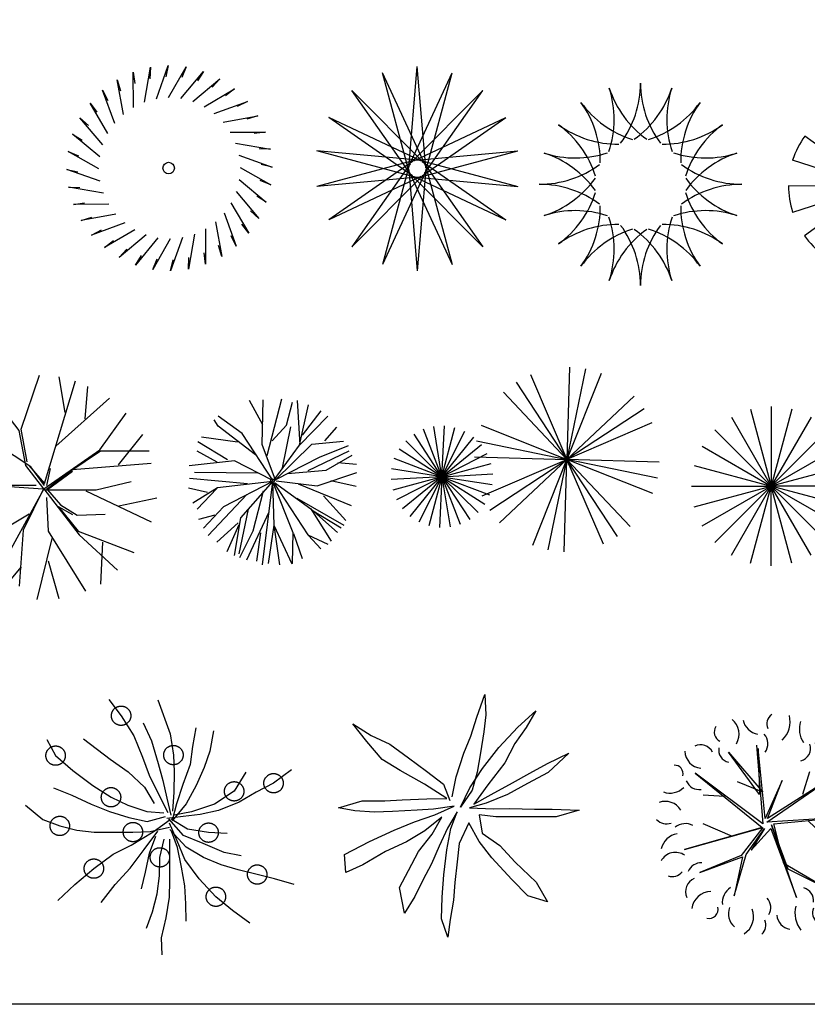
# Model space of a CAD drawing. Units: millimetres. Extents: x 0 to 1278616, y -50339 to 75156.
# Drawn here: x 905539 to 908356, y -9816 to -6293 of the extents above; entities that cross this region are included whole.
import ezdxf

# ---------------------------------------------------------------- set-up
doc = ezdxf.new("R2010")
doc.units = ezdxf.units.MM
doc.header["$LTSCALE"] = 20
doc.linetypes.add('AUSGEZOGEN', pattern=[1, 1, 0])
for name, color, linetype in [('CAY', 94, 'Continuous'), ('DIENHOA', 3, 'Continuous'), ('M_BLIERUNG', 7, 'Continuous'), ('SO2', 3, 'Continuous')]:
    doc.layers.add(name, color=color, linetype=linetype)
doc.styles.add('ATT', font='romans.shx')

# ---------------------------------------------------------------- blocks, each defined once
blk = doc.blocks.new('12PPLT01')
at = {"color": 0, "linetype": 'ByBlock'}
for p, q in [((-0.0995, 0.2608), (-0.0189, 0.5012)), ((0.0949, 0.3345), (0.0685, 0.4928)), ((-0.1694, 0.3548), (-0.1457, 0.4763)), ((0.0034, 0.0207), (0.1413, 0.4763)), ((0.1839, 0.3066), (0.1951, 0.4508)), ((-0.1084, 0.2557), (-0.2496, 0.4368)), ((0.0542, 0.1858), (0.2911, 0.3993)), ((-0.0576, 0.0944), (-0.3848, 0.31)), ((0.2486, 0.1693), (0.3659, 0.3329)), ((-0.3764, 0.0708), (-0.4372, 0.2282)), ((-0.0792, 0.0995), (-0.1084, 0.2557)), ((-0.0741, 0.116), (-0.0995, 0.2608)), ((0.3317, 0.1028), (0.4401, 0.2374)), ((-0.1827, 0.1756), (-0.4747, 0.1532)), ((-0.0003, -0.0037), (0.2486, 0.1693)), ((0.1152, 0.074), (0.2524, 0.1655)), ((0.2524, 0.1655), (0.4678, 0.1644)), ((-0.3688, 0.0702), (-0.4844, 0.1109)), ((-0.0003, -0.0037), (-0.0792, 0.0995)), ((-0.0665, 0.0995), (0.0034, 0.0207)), ((0.0034, 0.0118), (-0.0576, 0.0944)), ((0.1279, 0.0829), (0.476, 0.1109)), ((-0.2773, -0.0009), (-0.3688, 0.0702)), ((0.0288, 0.0868), (0.0123, 0.0118)), ((0.0123, -0.0047), (0.1152, 0.074)), ((0.1279, 0.074), (0.0161, -0.0085)), ((-0.2113, 0.008), (-0.4347, -0.2411)), ((-0.2037, 0.0118), (-0.4145, -0.0378)), ((-0.0334, 0.0118), (-0.2037, 0.0118)), ((-0.0042, -0.0047), (-0.1948, 0.008)), ((0.2321, -0.0085), (0.3883, 0.0283)), ((-0.4145, -0.0378), (-0.4971, -0.025)), ((-0.0003, -0.0037), (-0.2392, -0.4408)), ((-0.0004, -0.0009), (-0.0919, -0.1864)), ((-0.0003, -0.0037), (0.1571, -0.208)), ((0.0034, -0.0085), (0.2321, -0.0085)), ((0.0123, -0.0416), (0.0199, -0.1915)), ((0.0161, -0.0085), (0.0746, -0.0746)), ((0.1863, -0.0123), (0.476, -0.1495)), ((0.3337, -0.0787), (0.502, -0.0431)), ((-0.4184, -0.0466), (-0.4768, -0.1038)), ((0.1287, -0.1185), (0.0657, -0.0835)), ((0.0657, -0.0835), (0.1533, -0.1915)), ((0.0746, -0.0746), (0.1482, -0.1203)), ((-0.3493, -0.1591), (-0.4803, -0.1218)), ((-0.0645, -0.1162), (-0.3952, -0.3139)), ((0.1482, -0.1203), (0.2727, -0.1165)), ((-0.0919, -0.1864), (-0.1084, -0.4354)), ((0.0199, -0.1915), (0.185, -0.4573)), ((0.1533, -0.1915), (0.3992, -0.2868)), ((0.1571, -0.208), (0.3274, -0.3643)), ((0.0364, -0.2245), (-0.0312, -0.4948)), ((0.2606, -0.2397), (0.2513, -0.4268)), ((-0.1656, -0.2906), (-0.3473, -0.3615)), ((0.0199, -0.3236), (0.0665, -0.4906)), ((-0.1006, -0.35), (-0.1913, -0.4592))]:
    blk.add_line(p, q, dxfattribs=at)
at = {"color": 0, "linetype": 'ByBlock', "style": 'ATT'}
for tag, p, flags in [('ITEM', (0, -2.0833), 3), ('ROOM_NUMBER', (0, -3.4167), 1)]:
    blk.add_attdef(tag, p, '', height=1, dxfattribs=dict(at, flags=flags))
blk = doc.blocks.new('A$C44A16487')
at = {"layer": 'CAY', "linetype": 'Continuous'}
for p in [(285.1, 570.2), (285.1, 570.2), (142.6, 532), (211.3, 560.5), (358.9, 560.5), (427.7, 532), (83.5, 486.7), (486.7, 486.7), (38.2, 427.7), (532, 427.7), (9.7, 358.9), (560.5, 358.9), (0, 285.1), (9.7, 211.3), (38.2, 142.6), (83.5, 83.5), (142.6, 38.2), (211.3, 9.7), (285.1, 0), (358.9, 9.7), (570.2, 285.1), (560.5, 211.3), (427.7, 38.2), (486.7, 83.5), (532, 142.6)]:
    blk.add_line(p, (285.1, 285.1), dxfattribs=at)
blk = doc.blocks.new('PLAN10')
at = {"layer": 'CAY', "color": 3, "linetype": 'Continuous'}
for p, q in [((-1.817, 3.327), (-1.817, 5.688)), ((-0.325, 2.184), (-1.497, 5.84)), ((-0.538, 3.479), (-1.231, 5.84)), ((-0.538, 3.403), (-0.804, 5.916)), ((-0.538, 3.403), (-0.058, 6.069)), ((0.848, 4.622), (0.262, 6.069)), ((0.848, 4.698), (0.848, 5.993)), ((1.541, 3.86), (2.287, 5.612)), ((-1.071, 1.498), (-2.83, 5.155)), ((1.541, 3.784), (3.034, 5.383)), ((2.181, 2.489), (3.087, 5.383)), ((-2.937, 2.869), (-4.003, 4.393)), ((0.155, 0.28), (0.848, 4.622)), ((2.181, 2.489), (3.78, 4.85)), ((2.181, 2.489), (4.313, 4.241)), ((-1.977, 2.489), (-4.696, 3.707)), ((0.155, 0.127), (4.686, 4.012)), ((0.155, 0.127), (1.541, 3.784)), ((3.247, 2.26), (4.793, 3.555)), ((-4.163, 2.26), (-5.069, 3.25)), ((0.102, 0.28), (-0.538, 3.403)), ((1.808, 1.575), (5.273, 3.022)), ((-2.244, 1.27), (-5.336, 2.184)), ((-3.203, 2.108), (-5.282, 2.565)), ((-1.018, 0.432), (-3.203, 2.108)), ((-0.058, 0.28), (-1.977, 2.489)), ((0.155, 0.127), (2.181, 2.489)), ((2.767, 0.432), (5.379, 2.336)), ((3.567, 1.803), (5.539, 2.565)), ((3.567, 0.508), (5.699, 2.184)), ((-3.47, 1.117), (-5.549, 1.879)), ((-3.683, 0.051), (-5.495, 1.422)), ((1.115, 0.203), (3.567, 1.803)), ((3.993, 0.813), (5.912, 1.651)), ((-0.111, 0.203), (-3.47, 1.117)), ((-4.536, 0.508), (-5.815, 0.356)), ((-0.005, 0.203), (-3.683, 0.051)), ((-0.005, 0.127), (-2.99, -0.482)), ((-0.058, 0.203), (-1.071, -2.31)), ((0.102, 0.127), (-0.538, -3.834)), ((0.102, 0.051), (1.168, -2.767)), ((0.155, 0.127), (3.567, 0.508)), ((0.155, 0.127), (3.94, -0.863)), ((0.155, 0.127), (3.354, -2.158)), ((3.94, 0.66), (5.966, 0.66)), ((-2.99, -0.482), (-5.869, -0.635)), ((-2.99, -0.482), (-5.389, -2.158)), ((-3.043, -0.482), (-5.016, -2.92)), ((-1.018, -0.101), (-3.416, -1.853)), ((2.127, -0.406), (6.125, -0.101)), ((-3.63, -0.863), (-5.762, -1.244)), ((0.528, -1.015), (3.833, -4.062)), ((1.594, -0.939), (4.366, -3.986)), ((3.94, -0.863), (6.019, -0.711)), ((4.793, -0.863), (5.859, -1.396)), ((-0.804, -1.473), (-4.269, -3.758)), ((-1.764, -2.006), (-3.257, -2.158)), ((-0.218, -2.082), (0.368, -5.357)), ((3.407, -2.158), (5.433, -2.006)), ((-3.257, -2.158), (-4.696, -3.072)), ((-1.071, -2.31), (-3.257, -4.596)), ((1.168, -2.767), (3.78, -4.672)), ((3.354, -2.158), (5.379, -2.539)), ((4.1, -2.387), (4.899, -3.529)), ((-2.03, -3.301), (-2.51, -5.205)), ((1.488, -3.148), (2.181, -5.51)), ((-0.538, -3.834), (-0.111, -5.891)), ((0.102, -3.605), (1.754, -5.586)), ((2.127, -3.529), (2.661, -5.053)), ((0.368, -5.357), (0.262, -5.891))]:
    blk.add_line(p, q, dxfattribs=at)
blk.add_circle((0.121, 0.089), 0.125, dxfattribs=at)
blk = doc.blocks.new('A$C202C5FE8')
at = {"layer": 'CAY'}
for points in [[(387.7, 378.4), (234.7, 708.4)], [(329.7, 357.3), (234.7, 708.4)], [(328.8, 368), (359.6, 730.4)], [(331.6, 378.4), (484.5, 708.4)], [(390.5, 368), (359.6, 730.4)], [(389.6, 357.3), (484.5, 708.4)], [(334.2, 347.5), (124.9, 644.9)], [(381.5, 387.1), (124.9, 644.9)], [(337.8, 387.1), (594.4, 644.9)], [(385.1, 347.5), (594.4, 644.9)], [(372.6, 393.3), (43.4, 547.8)], [(341.8, 339.9), (43.4, 547.8)], [(346.6, 393.3), (675.9, 547.8)], [(377.5, 339.9), (675.9, 547.8)], [(351.5, 335.3), (0, 428.6)], [(362.3, 396), (0, 428.6)], [(357, 396), (719.3, 428.6)], [(367.7, 335.3), (719.3, 428.6)], [(351.5, 395.1), (0, 301.8)], [(341.8, 390.5), (43.4, 182.6)], [(367.7, 395.1), (719.3, 301.8)], [(377.5, 390.5), (675.9, 182.6)], [(334.2, 382.9), (124.9, 85.4)], [(329.7, 373.1), (234.7, 22)], [(328.8, 362.4), (359.6, 0)], [(390.5, 362.4), (359.6, 0)], [(385.1, 382.9), (594.4, 85.4)], [(389.6, 373.1), (484.5, 22)], [(362.3, 334.3), (0, 301.8)], [(372.6, 337.1), (43.4, 182.6)], [(381.5, 343.2), (124.9, 85.4)], [(387.7, 352), (234.7, 22)], [(331.6, 352), (484.5, 22)], [(337.8, 343.2), (594.4, 85.4)], [(346.6, 337.1), (675.9, 182.6)], [(357, 334.3), (719.3, 301.8)]]:
    blk.add_lwpolyline(points, dxfattribs=at)
blk = doc.blocks.new('A$C067854F8')
at = {"layer": 'CAY'}
for p, q in [((238.5, 584.4), (237.7, 710.8)), ((237.7, 710.8), (242.9, 670.4)), ((278.1, 603.4), (299.4, 728)), ((299.4, 728), (297.5, 687.4)), ((320.5, 615.3), (363, 734.3)), ((363, 734.3), (354.2, 694.6)), ((364.3, 619.6), (426.9, 729.4)), ((408.2, 616.3), (488.9, 713.6)), ((426.9, 729.4), (411.2, 691.9)), ((488.9, 713.6), (466.9, 679.3)), ((202.7, 558.7), (180, 683.1)), ((180, 683.1), (192.2, 644.2)), ((450.8, 605.4), (547.2, 687.2)), ((547.2, 687.2), (519.6, 657.2)), ((128, 645.8), (146.7, 609.6)), ((171.9, 527.3), (128, 645.8)), ((490.9, 587.2), (600, 651.1)), ((600, 651.1), (567.7, 626.3)), ((147.1, 490.9), (83.3, 600)), ((83.3, 600), (108, 567.7)), ((527.3, 562.4), (645.8, 606.3)), ((645.8, 606.3), (609.6, 587.6)), ((128.9, 450.8), (47.1, 547.2)), ((47.1, 547.2), (77.1, 519.6)), ((558.7, 531.6), (683.1, 554.3)), ((683.1, 554.3), (644.2, 542.1)), ((584.4, 495.9), (710.8, 496.6)), ((710.8, 496.6), (670.4, 491.4)), ((20.7, 488.9), (55, 466.9)), ((118, 408.2), (20.7, 488.9)), ((4.9, 426.9), (42.4, 411.2)), ((114.7, 364.3), (4.9, 426.9)), ((603.4, 456.2), (728, 435)), ((728, 435), (687.4, 436.8)), ((615.3, 413.8), (734.3, 371.3)), ((119, 320.5), (0, 363)), ((0, 363), (39.7, 354.2)), ((619.6, 370), (729.4, 307.4)), ((734.3, 371.3), (694.6, 380.2)), ((616.3, 326.1), (713.6, 245.4)), ((729.4, 307.4), (691.9, 323.1)), ((130.9, 278.1), (6.3, 299.4)), ((6.3, 299.4), (47, 297.5)), ((605.4, 283.5), (687.2, 187.1)), ((713.6, 245.4), (679.3, 267.4)), ((23.5, 237.7), (63.9, 242.9)), ((149.9, 238.5), (23.5, 237.7)), ((587.2, 243.4), (651.1, 134.3)), ((687.2, 187.1), (657.2, 214.7)), ((175.6, 202.7), (51.2, 180)), ((51.2, 180), (90.1, 192.2)), ((562.4, 207), (606.3, 88.5)), ((207, 171.9), (88.5, 128)), ((88.5, 128), (124.7, 146.7)), ((243.4, 147.1), (134.3, 83.3)), ((495.9, 149.9), (496.6, 23.5)), ((531.6, 175.6), (554.3, 51.2)), ((651.1, 134.3), (626.3, 166.6)), ((134.3, 83.3), (166.6, 108)), ((283.5, 128.9), (187.1, 47.1)), ((326.1, 118), (245.4, 20.7)), ((370, 114.7), (307.4, 4.9)), ((413.8, 119), (371.3, 0)), ((456.2, 130.9), (435, 6.3)), ((606.3, 88.5), (587.6, 124.7)), ((187.1, 47.1), (214.7, 77.1)), ((554.3, 51.2), (542.1, 90.1)), ((245.4, 20.7), (267.4, 55)), ((307.4, 4.9), (323.1, 42.4)), ((371.3, 0), (380.2, 39.7)), ((435, 6.3), (436.8, 47)), ((496.6, 23.5), (491.4, 63.9))]:
    blk.add_line(p, q, dxfattribs=at)
blk.add_circle((364.2, 367.6), 20.5, dxfattribs=at)
blk = doc.blocks.new('A$C2C5D14F7')
at = {"layer": 'CAY'}
for centre, start, end in [((-94.2, 594.9), 341.4976, 18), ((594.9, 818.8), 198, 234.5024), ((0, 724.6), 323.4976, 0), ((129.7, 818.8), 305.4976, 342), ((724.6, 724.6), 180, 216.5024), ((818.8, 594.9), 162, 198.5024), ((-143.8, 442.4), 359.4976, 36), ((442.4, 868.3), 216, 252.5024), ((282.1, 868.3), 287.4976, 324), ((868.3, 442.4), 144, 180.5024), ((-143.8, 282.1), 17.4976, 54), ((282.1, 868.3), 234, 270.5024), ((442.4, 868.3), 269.4976, 306), ((868.3, 282.1), 126, 162.5024), ((129.7, 818.8), 252, 288.5024), ((-94.2, 129.7), 35.4976, 72), ((594.9, 818.8), 251.4976, 288), ((818.8, 129.7), 108, 144.5024), ((0, 724.6), 270, 306.5024), ((724.6, 724.6), 233.4976, 270), ((0, 0), 53.4976, 90), ((-94.2, 594.9), 288, 324.5024), ((724.6, 0), 90, 126.5024), ((818.8, 594.9), 215.4976, 252), ((-143.8, 442.4), 306, 342.5024), ((868.3, 442.4), 197.4976, 234), ((-143.8, 282.1), 324, 0.5024), ((868.3, 282.1), 179.4976, 216), ((129.7, -94.2), 71.4976, 108), ((594.9, -94.2), 72, 108.5024), ((282.1, -143.8), 89.4976, 126), ((-94.2, 129.7), 342, 18.5024), ((0, 0), 0, 36.5024), ((724.6, 0), 143.4976, 180), ((442.4, -143.8), 54, 90.5024), ((818.8, 129.7), 161.4976, 198), ((442.4, -143.8), 107.4976, 144), ((594.9, -94.2), 125.4976, 162), ((129.7, -94.2), 18, 54.5024), ((282.1, -143.8), 36, 72.5024)]:
    blk.add_arc(centre, 362.3, start, end, dxfattribs=at)
blk = doc.blocks.new('A$C5E6C70B1')
at = {"layer": 'CAY'}
for q in [(303.1, 606.3), (210.8, 591.8), (398.1, 591), (124.9, 548.4), (481.3, 548.4), (58.7, 482.4), (549.2, 480.2), (14.8, 396.8), (591.4, 396.8), (0, 304.5), (14.8, 209.5), (57.1, 126.1), (124.9, 57.9), (208.1, 15.3), (481.3, 57.9), (303.1, 0), (395.5, 14.4), (547.5, 123.8), (606.2, 301.7), (591.4, 209.5)]:
    blk.add_line((303.1, 303.1), q, dxfattribs=at)
for start, end in [(71.7388, 90), (107.7388, 126), (35.7388, 54), (143.7388, 162), (359.7388, 18), (179.7388, 198), (323.7388, 342), (215.7388, 234), (287.7388, 306), (251.7388, 270)]:
    blk.add_arc((303.1, 303.1), 303.1, start, end, dxfattribs=at)
blk = doc.blocks.new('Cay66-mb')
at = {"layer": 'DIENHOA'}
for p, q in [((13.8, 942.3), (-13.4, 24.5)), ((172.7, 923.6), (-13.4, 24.5)), ((-517.5, 791.8), (-13.4, 24.5)), ((-376.6, 867.7), (-13.4, 24.5)), ((326, 877.6), (-13.4, 24.5)), ((-643.1, 692.6), (-13.4, 24.5)), ((654.7, 654.3), (-13.4, 24.5)), ((754, 528.7), (-13.4, 24.5)), ((-1255.1, -147.5), (-1437.9, 324.6)), ((-1255.1, -147.5), (-1335.7, 352.3)), ((-1255.1, -147.5), (-1230, 358.1)), ((-1255.1, -147.5), (-1125.5, 341.9)), ((-1255.1, -147.5), (-1026.6, 304.2)), ((-866.5, 363.9), (-13.4, 24.5)), ((829.8, 387.8), (-13.4, 24.5)), ((-1255.1, -147.5), (-1614.1, 209.5)), ((-1255.1, -147.5), (-1532, 276.3)), ((-1255.1, -147.5), (-937.6, 246.8)), ((-912.5, 210.6), (-13.4, 24.5)), ((-1255.1, -147.5), (-1680.5, 127.1)), ((-1255.1, -147.5), (-862.6, 172.2)), ((-1255.1, -147.5), (-1728.2, 32.6)), ((-1255.1, -147.5), (-804.7, 83.6)), ((-931.1, 51.6), (-13.4, 24.5)), ((-856.6, -338.8), (-13.4, 24.5)), ((-780.7, -479.7), (-13.4, 24.5)), ((-681.5, -605.2), (-13.4, 24.5)), ((-352.7, -828.6), (-13.4, 24.5)), ((-199.4, -874.6), (-13.4, 24.5)), ((-40.5, -893.2), (-13.4, 24.5)), ((904.4, -2.6), (-13.4, 24.5)), ((616.4, -643.6), (-13.4, 24.5)), ((885.7, -161.6), (-13.4, 24.5)), ((839.7, -314.9), (-13.4, 24.5)), ((349.9, -818.7), (-13.4, 24.5)), ((490.8, -742.8), (-13.4, 24.5)), ((-1255.1, -147.5), (-1755.3, -69.7)), ((-1255.1, -147.5), (-766.5, -15.1)), ((-1255.1, -147.5), (-1760.6, -175.4)), ((-1255.1, -147.5), (-1743.7, -279.9)), ((-1255.1, -147.5), (-1705.5, -378.6)), ((-1255.1, -147.5), (-1647.7, -467.1)), ((-1255.1, -147.5), (-1572.6, -541.8)), ((-1255.1, -147.5), (-1483.7, -599.2)), ((-1255.1, -147.5), (-1384.8, -636.8)), ((-1255.1, -147.5), (-1280.2, -653.1)), ((-1255.1, -147.5), (-749.7, -119.6)), ((-1255.1, -147.5), (-1072.4, -619.6)), ((-1255.1, -147.5), (-896.2, -504.4)), ((-1255.1, -147.5), (-978.2, -571.3)), ((-1255.1, -147.5), (-1174.5, -647.3)), ((-1255.1, -147.5), (-829.8, -422)), ((-1255.1, -147.5), (-782, -327.6)), ((-1255.1, -147.5), (-754.9, -225.3))]:
    blk.add_line(p, q, dxfattribs=at)
blk = doc.blocks.new('A$C77DE110B')
at = {"layer": 'M_BLIERUNG', "color": 180, "linetype": 'AUSGEZOGEN'}
for points in [[(0.2575, 0.7908), (0.2958, 0.7403), (0.3349, 0.6777), (0.3619, 0.6124), (0.3828, 0.5568), (0.4123, 0.495), (0.4402, 0.4411)], [(0.4089, 0.7899), (0.448, 0.6838), (0.4576, 0.6185), (0.4602, 0.5663), (0.4585, 0.5037), (0.455, 0.4454)], [(0.3636, 0.7186), (0.3897, 0.6629), (0.4106, 0.5924), (0.4245, 0.5394), (0.4367, 0.4854), (0.4497, 0.4324)], [(0.5272, 0.7029), (0.5167, 0.6455), (0.5089, 0.5898), (0.4863, 0.5272), (0.4671, 0.4671), (0.4532, 0.4158)], [(0.582, 0.6933), (0.5707, 0.6307), (0.5524, 0.5802), (0.528, 0.5246), (0.4967, 0.468), (0.4541, 0.415)], [(0.0661, 0.6672), (0.0931, 0.6168), (0.1461, 0.5707), (0.2079, 0.5246), (0.2645, 0.488), (0.3167, 0.4637), (0.3758, 0.4437)], [(0.1792, 0.669), (0.2618, 0.6063), (0.3175, 0.5663), (0.368, 0.5193), (0.3976, 0.4689)], [(0.8229, 0.5733), (0.7673, 0.5315), (0.7133, 0.5037), (0.6611, 0.4732), (0.5968, 0.4471), (0.5402, 0.4341), (0.488, 0.428), (0.4367, 0.4219)], [(0.6812, 0.5655), (0.6455, 0.5063), (0.5846, 0.4663), (0.5133, 0.4428), (0.4602, 0.4324)], [(0.0861, 0.5167), (0.1435, 0.4941), (0.2027, 0.4663), (0.2601, 0.4437), (0.3193, 0.4254), (0.3767, 0.4132)], [(0, 0.4637), (0.0539, 0.4193), (0.1061, 0.3993), (0.1583, 0.3862), (0.2123, 0.3802), (0.2645, 0.3802), (0.3323, 0.3802), (0.3854, 0.3819), (0.4454, 0.3958)], [(0.3758, 0.4437), (0.428, 0.4402)], [(0.3767, 0.4132), (0.4332, 0.428)], [(0.1, 0.1679), (0.1531, 0.2184), (0.2114, 0.2671), (0.2714, 0.3114), (0.3271, 0.3393), (0.3949, 0.381), (0.448, 0.4193)], [(0.6672, 0.3071), (0.615, 0.3167), (0.5498, 0.3445), (0.4889, 0.3697), (0.4437, 0.421)], [(0.6942, 0.0983), (0.6403, 0.1374), (0.5889, 0.1801), (0.5376, 0.2358), (0.4924, 0.2958), (0.4689, 0.3532), (0.4454, 0.408)], [(0.6237, 0.3758), (0.5663, 0.3784), (0.5011, 0.3897), (0.4506, 0.4202)], [(0.234, 0.1618), (0.2775, 0.2175), (0.3236, 0.2688), (0.3671, 0.3262), (0.4089, 0.3828)], [(0.3584, 0.2044), (0.3715, 0.2558), (0.3836, 0.3149), (0.4036, 0.368)], [(0.8308, 0.2175), (0.7708, 0.2358), (0.7168, 0.2488), (0.6577, 0.2636), (0.6055, 0.2784), (0.5507, 0.3019), (0.4967, 0.3332), (0.4463, 0.388)], [(0.4967, 0.1044), (0.4959, 0.1583), (0.4932, 0.214), (0.4828, 0.2714), (0.4698, 0.3323), (0.4515, 0.3828)], [(0.3741, 0.0826), (0.3932, 0.1331), (0.4071, 0.1888), (0.4141, 0.2444), (0.4158, 0.3019), (0.4289, 0.3584)], [(0.4228, 0), (0.4202, 0.0531), (0.435, 0.1148), (0.4454, 0.1783), (0.4463, 0.2297), (0.4463, 0.2975), (0.4463, 0.3584)]]:
    blk.add_lwpolyline(points, dxfattribs=at)
blk.add_lwpolyline([(0.3976, 0.4689), (0.3976, 0.4689)], close=True, dxfattribs=at)
for centre in [(0.2958, 0.7403), (0.0931, 0.6168), (0.4576, 0.6185), (0.7673, 0.5315), (0.6455, 0.5063), (0.2645, 0.488), (0.1061, 0.3993), (0.3323, 0.3802), (0.5663, 0.3784), (0.4158, 0.3019), (0.2114, 0.2671), (0.7168, 0.2488), (0.5889, 0.1801)]:
    blk.add_circle(centre, 0.03, dxfattribs=at)
blk = doc.blocks.new('A$C6A69780B')
at = {"layer": 'M_BLIERUNG', "color": 180, "linetype": 'AUSGEZOGEN'}
for points in [[(0.3523, 0.435), (0.3645, 0.4967), (0.388, 0.5698), (0.4097, 0.6229), (0.428, 0.6812), (0.4532, 0.7516), (0.4567, 0.689), (0.4506, 0.6359), (0.4402, 0.5707), (0.4297, 0.5115), (0.4141, 0.455), (0.3776, 0.4028), (0.4071, 0.4628), (0.4463, 0.5228), (0.4967, 0.5872), (0.555, 0.6507), (0.6107, 0.7012), (0.5811, 0.6498), (0.5463, 0.5994), (0.515, 0.5402), (0.4628, 0.4715), (0.4193, 0.4115), (0.4732, 0.4419), (0.5385, 0.4785), (0.5924, 0.508), (0.6472, 0.5376), (0.7133, 0.5698), (0.649, 0.5098), (0.5855, 0.4759), (0.5228, 0.4419), (0.4576, 0.415), (0.4054, 0.4002), (0.4802, 0.3976), (0.5307, 0.3984), (0.6072, 0.3967), (0.662, 0.3967), (0.7447, 0.3932), (0.6742, 0.3732), (0.6159, 0.3732), (0.5402, 0.3732), (0.4872, 0.3732), (0.4358, 0.3793), (0.4454, 0.3227), (0.4993, 0.2836), (0.5472, 0.2323), (0.6116, 0.1705), (0.6472, 0.1096), (0.5863, 0.1279), (0.5367, 0.1792), (0.475, 0.2462), (0.4358, 0.2966), (0.4036, 0.3541), (0.3741, 0.2906), (0.3671, 0.234), (0.3602, 0.1696), (0.3558, 0.1148), (0.3462, 0.0548), (0.3384, 0), (0.3193, 0.0574), (0.321, 0.1244), (0.3262, 0.1931), (0.3358, 0.2705), (0.348, 0.3367), (0.368, 0.388), (0.3375, 0.3375), (0.3114, 0.2819), (0.2879, 0.2271), (0.2618, 0.1766), (0.2366, 0.1261), (0.2044, 0.0748), (0.1896, 0.154), (0.2175, 0.207), (0.2479, 0.2653), (0.2906, 0.3193), (0.3201, 0.3715), (0.2679, 0.3297), (0.2105, 0.2958), (0.1461, 0.2653), (0.0757, 0.2244), (0.0235, 0.201), (0.0191, 0.2558), (0.0966, 0.2966), (0.1731, 0.3314), (0.2358, 0.3575), (0.2984, 0.3793), (0.3584, 0.4063), (0.294, 0.3967), (0.2436, 0.3932), (0.1679, 0.3889), (0.1122, 0.3871), (0.0505, 0.3915), (0, 0.4002), (0.0739, 0.4219), (0.1435, 0.4228), (0.1975, 0.4254), (0.274, 0.428), (0.3358, 0.4297), (0.2662, 0.4741), (0.1914, 0.5167), (0.1357, 0.5507), (0.0879, 0.6063), (0.0452, 0.6611), (0.1018, 0.6246), (0.1592, 0.5976), (0.2166, 0.555), (0.2732, 0.5141), (0.3254, 0.4741)], [(0.3523, 0.435), (0.3645, 0.4967), (0.388, 0.5698), (0.4097, 0.6229), (0.428, 0.6812), (0.4532, 0.7516), (0.4567, 0.689), (0.4506, 0.6359), (0.4402, 0.5707), (0.4297, 0.5115), (0.4141, 0.455), (0.3776, 0.4028), (0.4071, 0.4628), (0.4463, 0.5228), (0.4967, 0.5872), (0.555, 0.6507), (0.6107, 0.7012), (0.5811, 0.6498), (0.5463, 0.5994), (0.515, 0.5402), (0.4628, 0.4715), (0.4193, 0.4115), (0.4732, 0.4419), (0.5385, 0.4785), (0.5924, 0.508), (0.6472, 0.5376), (0.7133, 0.5698), (0.649, 0.5098), (0.5855, 0.4759), (0.5228, 0.4419), (0.4576, 0.415), (0.4054, 0.4002), (0.4802, 0.3976), (0.5307, 0.3984), (0.6072, 0.3967), (0.662, 0.3967), (0.7447, 0.3932), (0.6742, 0.3732), (0.6159, 0.3732), (0.5402, 0.3732), (0.4872, 0.3732), (0.4358, 0.3793), (0.4454, 0.3227), (0.4993, 0.2836), (0.5472, 0.2323), (0.6116, 0.1705), (0.6472, 0.1096), (0.5863, 0.1279), (0.5367, 0.1792), (0.475, 0.2462), (0.4358, 0.2966), (0.4036, 0.3541), (0.3741, 0.2906), (0.3671, 0.234), (0.3602, 0.1696), (0.3558, 0.1148), (0.3462, 0.0548), (0.3384, 0), (0.3193, 0.0574), (0.321, 0.1244), (0.3262, 0.1931), (0.3358, 0.2705), (0.348, 0.3367), (0.368, 0.388), (0.3375, 0.3375), (0.3114, 0.2819), (0.2879, 0.2271), (0.2618, 0.1766), (0.2366, 0.1261), (0.2044, 0.0748), (0.1896, 0.154), (0.2175, 0.207), (0.2479, 0.2653), (0.2906, 0.3193), (0.3201, 0.3715), (0.2679, 0.3297), (0.2105, 0.2958), (0.1461, 0.2653), (0.0757, 0.2244), (0.0235, 0.201), (0.0191, 0.2558), (0.0966, 0.2966), (0.1731, 0.3314), (0.2358, 0.3575), (0.2984, 0.3793), (0.3584, 0.4063), (0.294, 0.3967), (0.2436, 0.3932), (0.1679, 0.3889), (0.1122, 0.3871), (0.0505, 0.3915), (0, 0.4002), (0.0739, 0.4219), (0.1435, 0.4228), (0.1975, 0.4254), (0.274, 0.428), (0.3358, 0.4297), (0.2662, 0.4741), (0.1914, 0.5167), (0.1357, 0.5507), (0.0879, 0.6063), (0.0452, 0.6611), (0.1018, 0.6246), (0.1592, 0.5976), (0.2166, 0.555), (0.2732, 0.5141), (0.3254, 0.4741)], [(0.3254, 0.4741), (0.3454, 0.4237)], [(0.3254, 0.4741), (0.3454, 0.4237)]]:
    blk.add_lwpolyline(points, dxfattribs=at)
blk = doc.blocks.new('12PPLT09')
at = {"color": 0, "linetype": 'ByBlock'}
for p, q in [((-0.0506, 0.3625), (-0.0225, 0.0107)), ((-0.0366, 0.142), (-0.1761, 0.3308)), ((-0.1761, 0.3308), (-0.0225, 0.1526)), ((-0.0119, 0.0353), (-0.0436, 0.3484)), ((-0.0436, 0.3484), (-0.0366, 0.142)), ((-0.0225, 0.0107), (-0.325, 0.237)), ((-0.325, 0.237), (-0.026, -0.0057)), ((0.157, 0.1432), (0.1875, 0.2452)), ((-0.0225, 0.1526), (-0.1362, 0.1983)), ((0.0643, 0.2054), (-0.0119, 0.0353)), ((-0.0049, 0.0177), (0.2801, 0.2147)), ((0.2801, 0.2147), (-0.0014, 0.0353)), ((-0.0014, 0.0353), (0.0643, 0.2054)), ((-0.1936, 0.1326), (-0.2898, 0.1385)), ((-0.1573, -0.0456), (-0.2898, 0.0107)), ((0.3211, 0.0388), (-0.0049, 0.0177)), ((0.1276, -0.3189), (0.0162, 0.0072)), ((0.0162, 0.0072), (0.0889, -0.1899)), ((0.0268, 0.0107), (0.3211, 0.0388)), ((0.0713, -0.1664), (0.0268, 0.0107)), ((0.1781, 0.0259), (0.2954, -0.0855)), ((-0.026, -0.0057), (-0.3731, -0.1031)), ((-0.3731, -0.1031), (-0.0225, -0.0057)), ((-0.0225, -0.0057), (-0.1198, -0.13)), ((-0.0964, -0.1265), (-0.0154, -0.0093)), ((-0.0154, -0.0093), (-0.0741, -0.1066)), ((-0.0741, -0.1066), (0.0127, -0.0093)), ((0.0127, -0.0093), (0.1276, -0.3189)), ((-0.1198, -0.13), (-0.3039, -0.2074)), ((-0.1503, -0.3118), (-0.0964, -0.1265)), ((-0.3039, -0.2074), (-0.1128, -0.1371)), ((-0.1128, -0.1371), (-0.1503, -0.3118)), ((0.2449, -0.2673), (0.0713, -0.1664)), ((0.0889, -0.1899), (0.2449, -0.2673))]:
    blk.add_line(p, q, dxfattribs=at)
for centre, radius, start, end in [((0.0478, 0.4572), 0.0524, 125.4093, 202.7101), ((-0.0141, 0.4674), 0.1138, 313.8117, 14.3077), ((-0.1944, 0.4213), 0.0451, 146.8151, 244.0193), ((-0.2119, 0.4119), 0.0835, 329.4737, 51.7586), ((-0.0309, 0.4927), 0.0817, 192.306, 259.6849), ((0.2552, 0.436), 0.1143, 163.4642, 212.7906), ((-0.0665, 0.3689), 0.0664, 325.5248, 40.8327), ((0.2767, 0.3561), 0.0672, 104.1004, 168.465), ((-0.3005, 0.3063), 0.0582, 25.4537, 116.6852), ((0.1341, 0.3487), 0.0573, 283.8914, 18.9039), ((0.2212, 0.4202), 0.1178, 280.3005, 340.4476), ((-0.2899, 0.3405), 0.0818, 183.3189, 263.1904), ((-0.164, 0.3407), 0.0557, 168.8066, 257.6391), ((0.2865, 0.302), 0.064, 302.5817, 27.18), ((-0.4159, 0.236), 0.0369, 343.4933, 94.4697), ((0.4111, 0.1982), 0.0446, 59.9815, 155.6676), ((-0.3065, 0.2273), 0.0631, 202.5723, 278.3335), ((0.3389, 0.1504), 0.0663, 86.0282, 161.3698), ((-0.4367, 0.2331), 0.0847, 249.7201, 315.6489), ((0.4279, 0.0795), 0.0919, 64.7353, 140.5781), ((-0.4582, 0.0315), 0.08, 30.9482, 110.5784), ((0.3949, 0.1183), 0.0659, 270.2529, 353.5221), ((-0.4524, 0.0738), 0.063, 224.2577, 288.5927), ((-0.37, -0.058), 0.0699, 60.5095, 129.292), ((0.3546, 0.0653), 0.065, 238.8748, 311.2135), ((0.448, -0.0385), 0.0446, 28.1981, 112.1918), ((-0.3879, -0.1238), 0.0923, 100.8762, 165.4479), ((0.4051, -0.1358), 0.0814, 29.1952, 106.7189), ((-0.4134, -0.1895), 0.0728, 54.9745, 151.3792), ((-0.2982, -0.226), 0.0625, 87.1724, 157.2365), ((0.3347, -0.1258), 0.0644, 208.8072, 283.9199), ((0.3878, -0.0877), 0.0753, 251.3712, 321.7535), ((-0.4276, -0.1666), 0.0584, 251.8192, 320.0818), ((0.3642, -0.2553), 0.0422, 359.2557, 87.6287), ((-0.303, -0.2929), 0.065, 113.4753, 203.456), ((0.2721, -0.3343), 0.0968, 6.5487, 76.8911), ((-0.2521, -0.3806), 0.0888, 91.6328, 172.0268), ((-0.1236, -0.3409), 0.0799, 122.8873, 186.7253), ((0.1458, -0.3325), 0.0586, 353.65, 74.6514), ((-0.0498, -0.3627), 0.0628, 328.7877, 41.5977), ((0.2962, -0.2706), 0.0806, 218.6962, 286.2415), ((-0.2631, -0.3711), 0.041, 256.5419, 13.4774), ((-0.1006, -0.3908), 0.0759, 159.117, 230.3606), ((-0.1544, -0.404), 0.0906, 302.117, 21.7275), ((0.2446, -0.3885), 0.1233, 165.2071, 218.3217), ((0.2533, -0.3872), 0.0536, 156.7754, 231.288), ((-0.0609, -0.4429), 0.0521, 309.7475, 26.0709), ((0.1101, -0.391), 0.0705, 185.3196, 260.419)]:
    blk.add_arc(centre, radius, start, end, dxfattribs=at)
at = {"color": 0, "linetype": 'ByBlock', "style": 'ATT'}
for tag, p, flags in [('ITEM', (-0.9111, -3.0457), 3), ('ROOM_NUMBER', (-0.9111, -4.379), 1)]:
    blk.add_attdef(tag, p, '', height=1, dxfattribs=dict(at, flags=flags))

msp = doc.modelspace()

# ---------------------------------------------------------------- linework, layer by layer
msp.add_lwpolyline([(894778.567, -9816.427), (894778.567, 25425.311), (914778.567, 25425.311), (914778.567, -9816.427)], close=True)

# ---------------------------------------------------------------- block references
for name, p, xscale, yscale, zscale in [('A$C77DE110B', (905560.074, -9639.679), 1156, 1156, 1156), ('A$C6A69780B', (906678.872, -9576.585), 1156, 1156, 1156), ('12PPLT09', (908214.874, -9179.452), 800, 800, 800)]:
    msp.add_blockref(name, p, dxfattribs=dict(xscale=xscale, yscale=yscale, zscale=zscale))
at = {"layer": 'CAY'}
for name, p in [('A$C067854F8', (905707.716, -7191.917)), ('A$C202C5FE8', (906601.726, -7191.667)), ('A$C2C5D14F7', (907397.252, -7244.809)), ('A$C5E6C70B1', (908288.783, -7192.476)), ('A$C44A16487', (907942.098, -8247.302))]:
    msp.add_blockref(name, p, dxfattribs=at)
for name, p, xscale, yscale, zscale in [('Cay66-mb', (907501.103, -7875.552), 0.3600000143051147, 0.3600000143051147, 0.3600000143051147), ('12PPLT01', (905625.328, -7969.2), 806.2571272513596, 806.2571272513596, 806.2571272513596)]:
    msp.add_blockref(name, p, dxfattribs=dict(at, xscale=xscale, yscale=yscale, zscale=zscale))
at = {"layer": 'SO2', "xscale": -50.39844721974361, "yscale": -50.37297300747014, "zscale": 50.39844721972813, "rotation": 42.32388523807496}
msp.add_blockref('PLAN10', (906444.698, -7935.299), dxfattribs=at)

doc.saveas('drawing.dxf')
